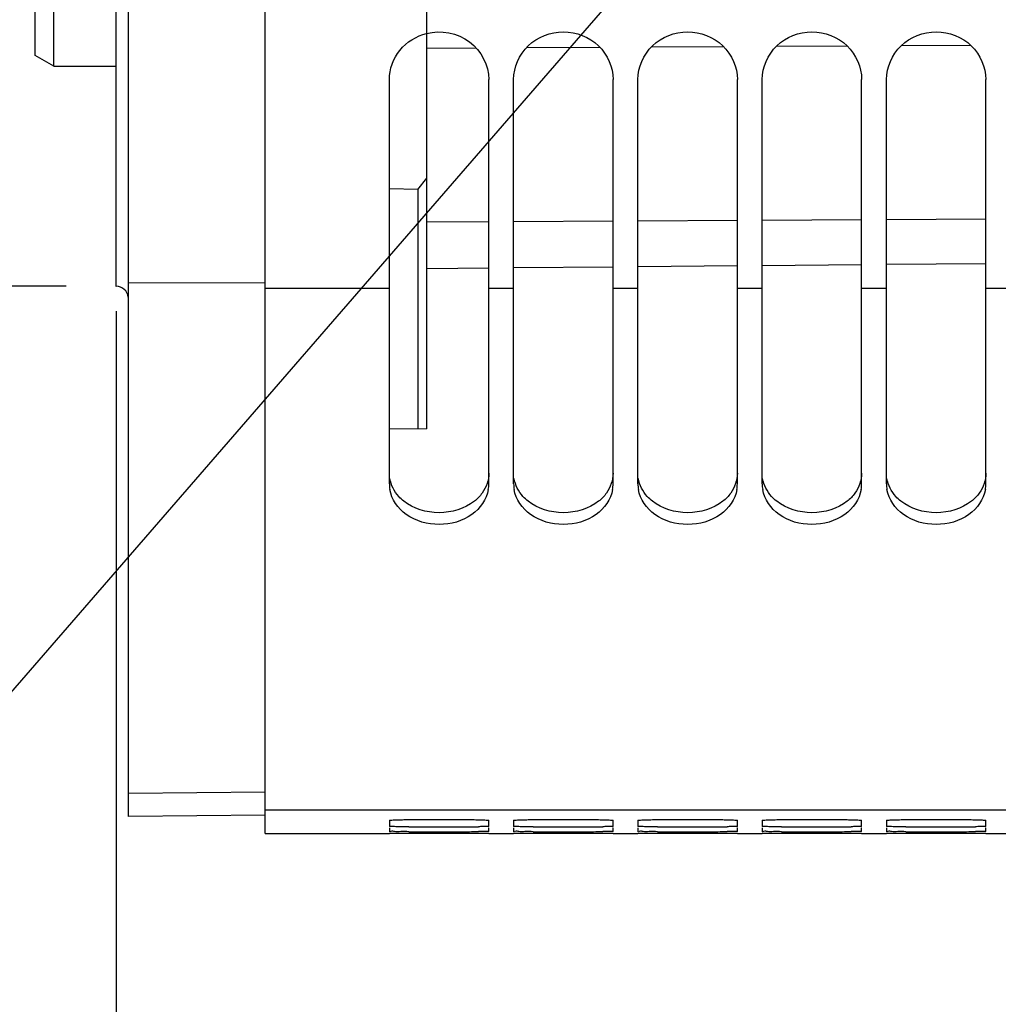
# Model space of a CAD drawing. Units: millimetres. Extents: x 0 to 594, y 0 to 420.
# Drawn here: x 79 to 98, y 188 to 208 of the extents above; entities that cross this region are included whole.
import ezdxf

# ---------------------------------------------------------------- set-up
doc = ezdxf.new("R2010")
doc.units = ezdxf.units.MM
doc.header["$LTSCALE"] = 32.67
doc.layers.get('0').update_dxf_attribs({"linetype": 'CONTINUOUS'})
doc.layers.add('SOLIDES', color=7, linetype='CONTINUOUS')
doc.styles.get("Standard").update_dxf_attribs({"font": 'txt', "width": 0.85})
doc.styles.add('TEXTSTYLE_5', font='gdt', dxfattribs={"width": 0.85})
doc.dimstyles.new('DIMSTYLE_2', dxfattribs={"dimtxt": 3.5, "dimasz": 3.5, "dimexe": 0.18, "dimexo": 0.0625, "dimgap": 0.09, "dimtad": 1, "dimdec": 1, "dimlfac": 4, "dimdsep": 46, "dimtxsty": 'STANDARD', "dimblk": '_FILLED', "dimblk1": '_FILLED', "dimblk2": '_FILLED', "dimcen": 0.09, "dimclrt": 5, "dimadec": 0, "dimazin": 0, "dimtfac": 1, "dimtdec": 1, "dimtofl": 0, "dimtmove": 0, "dimatfit": 3, "dimldrblk": '_FILLED', "dimfxl": 1, "dimtolj": 1, "dimarcsym": 0})
doc.dimstyles.new('DIMSTYLE_4', dxfattribs={"dimtxt": 3.5, "dimasz": 3.5, "dimexe": 0.18, "dimexo": 0.0625, "dimgap": 0.09, "dimtad": 1, "dimdec": 4, "dimlfac": 4, "dimdsep": 46, "dimtxsty": 'STANDARD', "dimblk": '_FILLED', "dimblk1": '_FILLED', "dimblk2": '_FILLED', "dimcen": 0.09, "dimclrt": 5, "dimadec": 0, "dimazin": 0, "dimtp": 0.0001, "dimtm": 0.0001, "dimtfac": 1, "dimtdec": 4, "dimtofl": 0, "dimtmove": 0, "dimatfit": 3, "dimldrblk": '_FILLED', "dimfxl": 1, "dimtolj": 1, "dimarcsym": 0})
doc.dimstyles.get("Standard").update_dxf_attribs({"dimtxt": 3.5, "dimasz": 3.5, "dimexe": 0.18, "dimexo": 0.0625, "dimgap": 0.09, "dimtad": 1, "dimdec": 4, "dimdsep": 46, "dimtxsty": 'STANDARD', "dimblk": '_FILLED', "dimblk1": '_FILLED', "dimblk2": '_FILLED', "dimcen": 0.09, "dimclrt": 5, "dimadec": 0, "dimazin": 0, "dimtol": 1, "dimtp": 0.0001, "dimtm": 0.0001, "dimtfac": 1, "dimtdec": 4, "dimtofl": 0, "dimtmove": 0, "dimatfit": 3, "dimldrblk": '_FILLED', "dimfxl": 1, "dimtolj": 1, "dimarcsym": 0})

# ---------------------------------------------------------------- blocks, each defined once
blk = doc.blocks.new('_FILLED')
at = {"color": 0, "linetype": 'BYBLOCK'}
blk.add_solid([(0, 0), (-1, 0.2143), (-1, -0.2143)], dxfattribs=at)
blk = doc.blocks.new('*D5')
at = {"color": 2, "linetype": 'CONTINUOUS'}
for p, q in [((80.621, 201.916), (80.621, 191.116)), ((114.921, 191.513), (114.921, 171.887)), ((80.621, 189.164), (80.621, 171.887)), ((80.621, 173.387), (97.771, 173.387)), ((114.921, 173.387), (97.771, 173.387))]:
    blk.add_line(p, q, dxfattribs=at)
at = {"color": 2, "linetype": 'CONTINUOUS', "xscale": 3.5, "yscale": 3.5, "zscale": 3.5, "rotation": 180}
blk.add_blockref('_FILLED', (80.621, 173.387), dxfattribs=at)
at = {"color": 2, "linetype": 'CONTINUOUS', "xscale": 3.5, "yscale": 3.5, "zscale": 3.5}
blk.add_blockref('_FILLED', (114.921, 173.387), dxfattribs=at)
at = {"color": 5, "linetype": 'CONTINUOUS', "insert": (97.771, 177.762), "char_height": 3.5, "width": 14.875, "attachment_point": 2, "line_spacing_factor": 0.9}
blk.add_mtext('137,2', dxfattribs=at)
blk = doc.blocks.new('*D6')
at = {"color": 2, "linetype": 'CONTINUOUS'}
for p, q in [((148.746, 203.042), (148.746, 160.01)), ((80.621, 185.621), (80.621, 160.01)), ((80.621, 161.51), (114.683, 161.51)), ((148.746, 161.51), (114.683, 161.51))]:
    blk.add_line(p, q, dxfattribs=at)
at = {"color": 2, "linetype": 'CONTINUOUS', "xscale": 3.5, "yscale": 3.5, "zscale": 3.5, "rotation": 180}
blk.add_blockref('_FILLED', (80.621, 161.51), dxfattribs=at)
at = {"color": 2, "linetype": 'CONTINUOUS', "xscale": 3.5, "yscale": 3.5, "zscale": 3.5}
blk.add_blockref('_FILLED', (148.746, 161.51), dxfattribs=at)
at = {"color": 5, "linetype": 'CONTINUOUS', "insert": (114.683, 165.885), "char_height": 3.5, "width": 14.875, "attachment_point": 2, "line_spacing_factor": 0.9}
blk.add_mtext('272,5', dxfattribs=at)
blk = doc.blocks.new('*D10')
at = {"color": 2, "linetype": 'CONTINUOUS'}
for p, q in [((61.669, 313.663), (24.576, 313.663)), ((26.076, 313.663), (26.076, 258.042)), ((66.625, 313.663), (62.97, 313.663)), ((67.876, 313.663), (67.426, 313.663)), ((78.317, 313.663), (68.427, 313.663)), ((26.076, 202.421), (26.076, 258.042)), ((79.621, 202.421), (24.576, 202.421))]:
    blk.add_line(p, q, dxfattribs=at)
at = {"color": 2, "linetype": 'CONTINUOUS', "xscale": 3.5, "yscale": 3.5, "zscale": 3.5}
for p, rotation in [((26.076, 313.663), 90), ((26.076, 202.421), 270)]:
    blk.add_blockref('_FILLED', p, dxfattribs=dict(at, rotation=rotation))
at = {"color": 5, "linetype": 'CONTINUOUS', "insert": (21.701, 258.042), "char_height": 3.5, "width": 13.59167, "attachment_point": 2, "rotation": 90, "line_spacing_factor": 0.9, "style": 'TEXTSTYLE_5'}
blk.add_mtext('{\\Fgdt;n}\\Ftxt;445', dxfattribs=at)
blk = doc.blocks.new('*D18')
at = {"color": 2, "linetype": 'CONTINUOUS'}
for p, q in [((80.621, 201.421), (80.621, 146.299)), ((163.746, 200.792), (163.746, 169.391)), ((163.746, 159.737), (163.746, 146.299)), ((80.621, 147.799), (122.183, 147.799)), ((163.746, 147.799), (122.183, 147.799))]:
    blk.add_line(p, q, dxfattribs=at)
at = {"color": 2, "linetype": 'CONTINUOUS', "xscale": 3.5, "yscale": 3.5, "zscale": 3.5, "rotation": 180}
blk.add_blockref('_FILLED', (80.621, 147.799), dxfattribs=at)
at = {"color": 2, "linetype": 'CONTINUOUS', "xscale": 3.5, "yscale": 3.5, "zscale": 3.5}
blk.add_blockref('_FILLED', (163.746, 147.799), dxfattribs=at)
at = {"color": 5, "linetype": 'CONTINUOUS', "insert": (122.183, 152.174), "char_height": 3.5, "width": 14.875, "attachment_point": 2, "line_spacing_factor": 0.9}
blk.add_mtext('332,5', dxfattribs=at)

msp = doc.modelspace()

# ---------------------------------------------------------------- linework, layer by layer
at = {"color": 7, "linetype": 'CONTINUOUS'}
for p, q in [((80.620679, 313.662729), (80.620679, 202.421456)), ((79.370679, 206.844593), (79.370679, 309.239593)), ((78.995679, 207.061099), (78.995679, 309.023086)), ((83.620679, 191.417095), (83.620679, 257.485372)), ((86.870679, 199.549562), (86.870679, 218.389556)), ((87.869398, 207.209756), (86.870679, 207.204154)), ((90.356738, 207.223709), (88.877089, 207.215409)), ((92.844078, 207.237662), (91.389879, 207.229504)), ((95.331419, 207.251615), (93.902668, 207.2436)), ((97.815923, 207.265551), (96.415981, 207.257698)), ((79.370679, 206.844593), (78.995679, 207.061099)), ((79.370679, 206.844593), (80.620679, 206.844593)), ((86.120679, 198.445308), (86.120679, 206.57828)), ((88.120679, 198.445308), (88.120679, 206.57828)), ((88.620679, 198.445308), (88.620679, 206.57828)), ((90.620679, 198.445308), (90.620679, 206.57828)), ((91.120679, 198.445308), (91.120679, 206.57828)), ((93.120679, 198.445308), (93.120679, 206.57828)), ((93.620679, 198.445308), (93.620679, 206.57828)), ((95.620679, 198.445308), (95.620679, 206.57828)), ((96.120679, 198.445308), (96.120679, 206.57828)), ((98.120679, 198.445308), (98.120679, 206.57828)), ((86.695679, 204.3692), (86.870679, 204.594316)), ((86.695679, 204.3692), (86.120679, 204.377896)), ((86.695679, 204.3692), (86.695679, 199.548285)), ((93.620679, 203.7516), (95.620679, 203.762819)), ((96.120679, 203.765623), (98.120679, 203.776842)), ((86.870679, 203.713735), (88.120679, 203.720747)), ((88.620679, 203.723552), (90.620679, 203.734771)), ((91.120679, 203.737576), (93.120679, 203.748795)), ((80.620679, 202.421456), (80.625042, 202.42138)), ((80.870679, 202.485926), (83.620679, 202.493543)), ((86.120679, 202.377254), (83.620679, 202.377254)), ((88.620679, 202.377254), (88.120679, 202.377254)), ((91.120679, 202.377254), (90.620679, 202.377254)), ((93.620679, 202.377254), (93.120679, 202.377254)), ((96.120679, 202.377254), (95.620679, 202.377254)), ((98.620679, 202.377254), (98.120679, 202.377254)), ((86.870679, 199.549562), (86.120679, 199.544086)), ((80.870679, 192.228178), (83.620679, 192.252171)), ((110.370679, 191.885954), (83.620679, 191.885954)), ((86.120679, 191.681167), (86.120679, 191.558116)), ((86.120679, 191.52999), (86.120679, 191.456158)), ((88.120679, 191.558116), (88.120679, 191.681167)), ((88.120679, 191.456158), (88.120679, 191.52999)), ((88.620679, 191.681167), (88.620679, 191.558116)), ((88.620679, 191.52999), (88.620679, 191.456158)), ((90.620679, 191.558116), (90.620679, 191.681167)), ((90.620679, 191.456158), (90.620679, 191.52999)), ((91.120679, 191.681167), (91.120679, 191.558116)), ((91.120679, 191.52999), (91.120679, 191.456158)), ((93.120679, 191.558116), (93.120679, 191.681167)), ((93.120679, 191.456158), (93.120679, 191.52999)), ((93.620679, 191.681167), (93.620679, 191.558116)), ((93.620679, 191.52999), (93.620679, 191.456158)), ((95.620679, 191.558116), (95.620679, 191.681167)), ((95.620679, 191.456158), (95.620679, 191.52999)), ((96.120679, 191.681167), (96.120679, 191.558116)), ((96.120679, 191.52999), (96.120679, 191.456158)), ((98.120679, 191.558116), (98.120679, 191.681167)), ((98.120679, 191.456158), (98.120679, 191.52999)), ((83.620679, 191.417093), (86.120679, 191.417093)), ((86.120679, 191.418327), (86.120679, 191.417483)), ((86.511508, 191.417144), (86.120679, 191.417483)), ((87.72985, 191.417144), (86.511508, 191.417144)), ((87.913161, 191.417197), (87.72985, 191.417144)), ((88.120679, 191.417483), (87.913161, 191.417197)), ((88.120679, 191.417093), (88.620679, 191.417093)), ((88.620679, 191.418327), (88.620679, 191.417483)), ((89.011508, 191.417144), (88.620679, 191.417483)), ((90.22985, 191.417144), (89.011508, 191.417144)), ((90.413161, 191.417197), (90.22985, 191.417144)), ((90.620679, 191.417483), (90.413161, 191.417197)), ((90.620679, 191.417093), (91.120679, 191.417093)), ((91.120679, 191.418327), (91.120679, 191.417483)), ((91.511508, 191.417144), (91.120679, 191.417483)), ((92.72985, 191.417144), (91.511508, 191.417144)), ((92.913161, 191.417197), (92.72985, 191.417144)), ((93.120679, 191.417483), (92.913161, 191.417197)), ((93.120679, 191.417093), (93.620679, 191.417093)), ((93.620679, 191.418327), (93.620679, 191.417483)), ((94.011508, 191.417144), (93.620679, 191.417483)), ((95.22985, 191.417144), (94.011508, 191.417144)), ((95.413161, 191.417197), (95.22985, 191.417144)), ((95.620679, 191.417483), (95.413161, 191.417197)), ((95.620679, 191.417093), (96.120679, 191.417093)), ((96.120679, 191.418327), (96.120679, 191.417483)), ((96.511508, 191.417144), (96.120679, 191.417483)), ((97.72985, 191.417144), (96.511508, 191.417144)), ((97.913161, 191.417197), (97.72985, 191.417144)), ((98.120679, 191.417483), (97.913161, 191.417197)), ((98.120679, 191.417093), (98.620679, 191.417093))]:
    msp.add_line(p, q, dxfattribs=at)
for centre, radius, start, end in [((86.791264, 198.445865), 0.670585, 180.0475313, 189.7017499), ((87.450095, 198.445865), 0.670585, 350.2982501, 359.9524687), ((89.291264, 198.445865), 0.670585, 180.0475313, 189.7017499), ((89.950095, 198.445865), 0.670585, 350.2982501, 359.9524687), ((91.791264, 198.445865), 0.670585, 180.0475313, 189.7017499), ((92.450095, 198.445865), 0.670585, 350.2982501, 359.9524687), ((94.291264, 198.445865), 0.670585, 180.0475313, 189.7017499), ((94.950095, 198.445865), 0.670585, 350.2982501, 359.9524687), ((96.791264, 198.445865), 0.670585, 180.0475313, 189.7017499), ((97.450095, 198.445865), 0.670585, 350.2982501, 359.9524687), ((87.120679, 267.92073), 76.3743, 269.54299681, 270.45700319), ((87.493021, 220.045416), 28.49754, 270.4761626, 270.8447433), ((89.620679, 267.92073), 76.3743, 269.54299681, 270.45700319), ((89.993021, 220.045416), 28.49754, 270.4761626, 270.8447433), ((92.120679, 267.92073), 76.3743, 269.54299681, 270.45700319), ((92.493021, 220.045416), 28.49754, 270.4761626, 270.8447433), ((94.620679, 267.92073), 76.3743, 269.54299681, 270.45700319), ((94.993021, 220.045416), 28.49754, 270.4761626, 270.8447433), ((97.120679, 267.92073), 76.3743, 269.54299681, 270.45700319), ((97.493021, 220.045416), 28.49754, 270.4761626, 270.8447433), ((87.120679, 341.651015), 150.20089, 269.76762438, 270.23237562), ((87.497538, 246.287261), 54.836394, 270.2427324, 270.4342679), ((89.620679, 341.651015), 150.20089, 269.76762438, 270.23237562), ((89.997538, 246.287261), 54.836394, 270.2427324, 270.4342679), ((92.120679, 341.651015), 150.20089, 269.76762438, 270.23237562), ((92.497538, 246.287261), 54.836394, 270.2427324, 270.4342679), ((94.620679, 341.651015), 150.20089, 269.76762438, 270.23237562), ((94.997538, 246.287261), 54.836394, 270.2427324, 270.4342679), ((97.120679, 341.651015), 150.20089, 269.76762438, 270.23237562), ((97.497538, 246.287261), 54.836394, 270.2427324, 270.4342679)]:
    msp.add_arc(centre, radius, start, end, dxfattribs=at)
for points, knots in [([(86.870447, 207.505073), (87.154507, 207.576677), (87.812274, 207.463276), (88.120679, 206.861862), (88.120679, 206.57828)], [0, 0, 0, 0, 0.508120778, 1, 1, 1, 1]), ([(88.620679, 206.57828), (88.620679, 206.824277), (88.847817, 207.341831), (89.620679, 207.635294), (90.393541, 207.341831), (90.620679, 206.824277), (90.620679, 206.57828)], [0, 0, 0, 0, 0.246190563, 0.5, 0.753809437, 1, 1, 1, 1]), ([(91.120679, 206.57828), (91.120679, 206.824277), (91.347817, 207.341831), (92.120679, 207.635294), (92.893541, 207.341831), (93.120679, 206.824277), (93.120679, 206.57828)], [0, 0, 0, 0, 0.246190563, 0.5, 0.753809437, 1, 1, 1, 1]), ([(93.620679, 206.57828), (93.620679, 206.824277), (93.847817, 207.341831), (94.620679, 207.635294), (95.393541, 207.341831), (95.620679, 206.824277), (95.620679, 206.57828)], [0, 0, 0, 0, 0.246190563, 0.5, 0.753809437, 1, 1, 1, 1]), ([(96.120679, 206.57828), (96.120679, 206.824277), (96.347817, 207.341831), (97.120679, 207.635294), (97.893541, 207.341831), (98.120679, 206.824277), (98.120679, 206.57828)], [0, 0, 0, 0, 0.246190563, 0.5, 0.753809437, 1, 1, 1, 1]), ([(86.120679, 206.57828), (86.120679, 206.785856), (86.274978, 207.218221), (86.664081, 207.453054), (86.870447, 207.505073)], [0, 0, 0, 0, 0.493761936, 1, 1, 1, 1]), ([(88.111089, 198.332858), (88.077424, 198.135314), (87.795951, 197.742525), (87.120679, 197.572765), (86.445407, 197.742525), (86.163935, 198.135314), (86.130269, 198.332858)], [0, 0, 0, 0, 0.232923697, 0.5, 0.767076303, 1, 1, 1, 1]), ([(90.611089, 198.332858), (90.577424, 198.135314), (90.295951, 197.742525), (89.620679, 197.572765), (88.945407, 197.742525), (88.663935, 198.135314), (88.630269, 198.332858)], [0, 0, 0, 0, 0.232923697, 0.5, 0.767076303, 1, 1, 1, 1]), ([(93.111089, 198.332858), (93.077424, 198.135314), (92.795951, 197.742525), (92.120679, 197.572765), (91.445407, 197.742525), (91.163935, 198.135314), (91.130269, 198.332858)], [0, 0, 0, 0, 0.232923697, 0.5, 0.767076303, 1, 1, 1, 1]), ([(95.611089, 198.332858), (95.577424, 198.135314), (95.295951, 197.742525), (94.620679, 197.572765), (93.945407, 197.742525), (93.663935, 198.135314), (93.630269, 198.332858)], [0, 0, 0, 0, 0.232923697, 0.5, 0.767076303, 1, 1, 1, 1]), ([(98.111089, 198.332858), (98.077424, 198.135314), (97.795951, 197.742525), (97.120679, 197.572765), (96.445407, 197.742525), (96.163935, 198.135314), (96.130269, 198.332858)], [0, 0, 0, 0, 0.232923697, 0.5, 0.767076303, 1, 1, 1, 1]), ([(86.120679, 191.681167), (86.120679, 191.687849), (86.161765, 191.67921), (86.203997, 191.691888), (86.302735, 191.689068), (86.478637, 191.6956), (86.758356, 191.696224), (87.120679, 191.698448), (87.483002, 191.696224), (87.762722, 191.6956), (87.938623, 191.689068), (88.037361, 191.691888), (88.079593, 191.67921), (88.120679, 191.687849), (88.120679, 191.681167)], [0, 0, 0, 0, 0.01001821, 0.038743711, 0.084758264, 0.146586766, 0.308959269, 0.5, 0.691040731, 0.853413234, 0.915241736, 0.961256289, 0.98998179, 1, 1, 1, 1]), ([(88.620679, 191.681167), (88.620679, 191.687849), (88.661765, 191.67921), (88.703997, 191.691888), (88.802735, 191.689068), (88.978637, 191.6956), (89.258356, 191.696224), (89.620679, 191.698448), (89.983002, 191.696224), (90.262722, 191.6956), (90.438623, 191.689068), (90.537361, 191.691888), (90.579593, 191.67921), (90.620679, 191.687849), (90.620679, 191.681167)], [0, 0, 0, 0, 0.01001821, 0.038743711, 0.084758264, 0.146586766, 0.308959269, 0.5, 0.691040731, 0.853413234, 0.915241736, 0.961256289, 0.98998179, 1, 1, 1, 1]), ([(91.120679, 191.681167), (91.120679, 191.687849), (91.161765, 191.67921), (91.203997, 191.691888), (91.302735, 191.689068), (91.478637, 191.6956), (91.758356, 191.696224), (92.120679, 191.698448), (92.483002, 191.696224), (92.762722, 191.6956), (92.938623, 191.689068), (93.037361, 191.691888), (93.079593, 191.67921), (93.120679, 191.687849), (93.120679, 191.681167)], [0, 0, 0, 0, 0.01001821, 0.038743711, 0.084758264, 0.146586766, 0.308959269, 0.5, 0.691040731, 0.853413234, 0.915241736, 0.961256289, 0.98998179, 1, 1, 1, 1]), ([(93.620679, 191.681167), (93.620679, 191.687849), (93.661765, 191.67921), (93.703997, 191.691888), (93.802735, 191.689068), (93.978637, 191.6956), (94.258356, 191.696224), (94.620679, 191.698448), (94.983002, 191.696224), (95.262722, 191.6956), (95.438623, 191.689068), (95.537361, 191.691888), (95.579593, 191.67921), (95.620679, 191.687849), (95.620679, 191.681167)], [0, 0, 0, 0, 0.01001821, 0.038743711, 0.084758264, 0.146586766, 0.308959269, 0.5, 0.691040731, 0.853413234, 0.915241736, 0.961256289, 0.98998179, 1, 1, 1, 1]), ([(96.120679, 191.681167), (96.120679, 191.687849), (96.161765, 191.67921), (96.203997, 191.691888), (96.302735, 191.689068), (96.478637, 191.6956), (96.758356, 191.696224), (97.120679, 191.698448), (97.483002, 191.696224), (97.762722, 191.6956), (97.938623, 191.689068), (98.037361, 191.691888), (98.079593, 191.67921), (98.120679, 191.687849), (98.120679, 191.681167)], [0, 0, 0, 0, 0.01001821, 0.038743711, 0.084758264, 0.146586766, 0.308959269, 0.5, 0.691040731, 0.853413234, 0.915241736, 0.961256289, 0.98998179, 1, 1, 1, 1]), ([(86.511508, 191.54886), (86.456904, 191.549338), (86.364692, 191.553099), (86.232572, 191.546403), (86.176396, 191.564354), (86.120679, 191.54914), (86.120679, 191.558116)], [0, 0, 0, 0, 0.418937499, 0.733496327, 0.931136895, 1, 1, 1, 1]), ([(88.120679, 191.558116), (88.120679, 191.553461), (88.091782, 191.560161), (88.06212, 191.55105), (87.991864, 191.553659), (87.942563, 191.55142), (87.913161, 191.550973)], [0, 0, 0, 0, 0.067231446, 0.261665144, 0.575339707, 1, 1, 1, 1]), ([(88.111301, 191.531421), (88.112962, 191.531293), (88.115669, 191.531055), (88.118374, 191.530728), (88.119406, 191.530514)], [0, 0, 0, 0, 0.612545703, 1, 1, 1, 1]), ([(88.119406, 191.530514), (88.119729, 191.530448), (88.12011, 191.53036), (88.120679, 191.530128), (88.120679, 191.52999)], [0, 0, 0, 0, 0.70539062, 1, 1, 1, 1]), ([(89.011508, 191.54886), (88.956904, 191.549338), (88.864692, 191.553099), (88.732572, 191.546403), (88.676396, 191.564354), (88.620679, 191.54914), (88.620679, 191.558116)], [0, 0, 0, 0, 0.418937499, 0.733496327, 0.931136895, 1, 1, 1, 1]), ([(90.620679, 191.558116), (90.620679, 191.553461), (90.591782, 191.560161), (90.56212, 191.55105), (90.491864, 191.553659), (90.442563, 191.55142), (90.413161, 191.550973)], [0, 0, 0, 0, 0.067231446, 0.261665144, 0.575339707, 1, 1, 1, 1]), ([(90.611301, 191.531421), (90.612962, 191.531293), (90.615669, 191.531055), (90.618374, 191.530728), (90.619406, 191.530514)], [0, 0, 0, 0, 0.612545703, 1, 1, 1, 1]), ([(90.619406, 191.530514), (90.619729, 191.530448), (90.62011, 191.53036), (90.620679, 191.530128), (90.620679, 191.52999)], [0, 0, 0, 0, 0.70539062, 1, 1, 1, 1]), ([(91.511508, 191.54886), (91.456904, 191.549338), (91.364692, 191.553099), (91.232572, 191.546403), (91.176396, 191.564354), (91.120679, 191.54914), (91.120679, 191.558116)], [0, 0, 0, 0, 0.418937499, 0.733496327, 0.931136895, 1, 1, 1, 1]), ([(93.120679, 191.558116), (93.120679, 191.553461), (93.091782, 191.560161), (93.06212, 191.55105), (92.991864, 191.553659), (92.942563, 191.55142), (92.913161, 191.550973)], [0, 0, 0, 0, 0.067231446, 0.261665144, 0.575339707, 1, 1, 1, 1]), ([(93.111301, 191.531421), (93.112962, 191.531293), (93.115669, 191.531055), (93.118374, 191.530728), (93.119406, 191.530514)], [0, 0, 0, 0, 0.612545703, 1, 1, 1, 1]), ([(93.119406, 191.530514), (93.119729, 191.530448), (93.12011, 191.53036), (93.120679, 191.530128), (93.120679, 191.52999)], [0, 0, 0, 0, 0.70539062, 1, 1, 1, 1]), ([(94.011508, 191.54886), (93.956904, 191.549338), (93.864692, 191.553099), (93.732572, 191.546403), (93.676396, 191.564354), (93.620679, 191.54914), (93.620679, 191.558116)], [0, 0, 0, 0, 0.418937499, 0.733496327, 0.931136895, 1, 1, 1, 1]), ([(95.620679, 191.558116), (95.620679, 191.553461), (95.591782, 191.560161), (95.56212, 191.55105), (95.491864, 191.553659), (95.442563, 191.55142), (95.413161, 191.550973)], [0, 0, 0, 0, 0.067231446, 0.261665144, 0.575339707, 1, 1, 1, 1]), ([(95.611301, 191.531421), (95.612962, 191.531293), (95.615669, 191.531055), (95.618374, 191.530728), (95.619406, 191.530514)], [0, 0, 0, 0, 0.612545703, 1, 1, 1, 1]), ([(95.619406, 191.530514), (95.619729, 191.530448), (95.62011, 191.53036), (95.620679, 191.530128), (95.620679, 191.52999)], [0, 0, 0, 0, 0.70539062, 1, 1, 1, 1]), ([(96.511508, 191.54886), (96.456904, 191.549338), (96.364692, 191.553099), (96.232572, 191.546403), (96.176396, 191.564354), (96.120679, 191.54914), (96.120679, 191.558116)], [0, 0, 0, 0, 0.418937499, 0.733496327, 0.931136895, 1, 1, 1, 1]), ([(98.120679, 191.558116), (98.120679, 191.553461), (98.091782, 191.560161), (98.06212, 191.55105), (97.991864, 191.553659), (97.942563, 191.55142), (97.913161, 191.550973)], [0, 0, 0, 0, 0.067231446, 0.261665144, 0.575339707, 1, 1, 1, 1]), ([(98.111301, 191.531421), (98.112962, 191.531293), (98.115669, 191.531055), (98.118374, 191.530728), (98.119406, 191.530514)], [0, 0, 0, 0, 0.612545703, 1, 1, 1, 1]), ([(98.119406, 191.530514), (98.119729, 191.530448), (98.12011, 191.53036), (98.120679, 191.530128), (98.120679, 191.52999)], [0, 0, 0, 0, 0.70539062, 1, 1, 1, 1]), ([(86.511508, 191.45136), (86.456905, 191.451604), (86.364731, 191.455197), (86.232509, 191.446479), (86.176545, 191.465279), (86.120679, 191.447214), (86.120679, 191.456158)], [0, 0, 0, 0, 0.419078214, 0.733719071, 0.931358469, 1, 1, 1, 1]), ([(88.120679, 191.456158), (88.120679, 191.451534), (88.091634, 191.460277), (88.062184, 191.450576), (87.991824, 191.454723), (87.942562, 191.452672), (87.913161, 191.452443)], [0, 0, 0, 0, 0.06681558, 0.261244535, 0.575071727, 1, 1, 1, 1]), ([(89.011508, 191.45136), (88.956905, 191.451604), (88.864731, 191.455197), (88.732509, 191.446479), (88.676545, 191.465279), (88.620679, 191.447214), (88.620679, 191.456158)], [0, 0, 0, 0, 0.419078214, 0.733719071, 0.931358469, 1, 1, 1, 1]), ([(90.620679, 191.456158), (90.620679, 191.451534), (90.591634, 191.460277), (90.562184, 191.450576), (90.491824, 191.454723), (90.442562, 191.452672), (90.413161, 191.452443)], [0, 0, 0, 0, 0.06681558, 0.261244535, 0.575071727, 1, 1, 1, 1]), ([(91.511508, 191.45136), (91.456905, 191.451604), (91.364731, 191.455197), (91.232509, 191.446479), (91.176545, 191.465279), (91.120679, 191.447214), (91.120679, 191.456158)], [0, 0, 0, 0, 0.419078214, 0.733719071, 0.931358469, 1, 1, 1, 1]), ([(93.120679, 191.456158), (93.120679, 191.451534), (93.091634, 191.460277), (93.062184, 191.450576), (92.991824, 191.454723), (92.942562, 191.452672), (92.913161, 191.452443)], [0, 0, 0, 0, 0.06681558, 0.261244535, 0.575071727, 1, 1, 1, 1]), ([(94.011508, 191.45136), (93.956905, 191.451604), (93.864731, 191.455197), (93.732509, 191.446479), (93.676545, 191.465279), (93.620679, 191.447214), (93.620679, 191.456158)], [0, 0, 0, 0, 0.419078214, 0.733719071, 0.931358469, 1, 1, 1, 1]), ([(95.620679, 191.456158), (95.620679, 191.451534), (95.591634, 191.460277), (95.562184, 191.450576), (95.491824, 191.454723), (95.442562, 191.452672), (95.413161, 191.452443)], [0, 0, 0, 0, 0.06681558, 0.261244535, 0.575071727, 1, 1, 1, 1]), ([(96.511508, 191.45136), (96.456905, 191.451604), (96.364731, 191.455197), (96.232509, 191.446479), (96.176545, 191.465279), (96.120679, 191.447214), (96.120679, 191.456158)], [0, 0, 0, 0, 0.419078214, 0.733719071, 0.931358469, 1, 1, 1, 1]), ([(98.120679, 191.456158), (98.120679, 191.451534), (98.091634, 191.460277), (98.062184, 191.450576), (97.991824, 191.454723), (97.942562, 191.452672), (97.913161, 191.452443)], [0, 0, 0, 0, 0.06681558, 0.261244535, 0.575071727, 1, 1, 1, 1])]:
    msp.add_open_spline(points, degree=3, knots=knots, dxfattribs=at)
at = {"color": 3, "linetype": 'CONTINUOUS'}
for points in [[(88.120679, 198.660236), (88.120679, 198.519778), (88.069152, 198.374659), (87.987267, 198.260539)], [(90.620679, 198.660236), (90.620679, 198.519778), (90.569152, 198.374659), (90.487267, 198.260539)], [(93.120679, 198.660236), (93.120679, 198.519778), (93.069152, 198.374659), (92.987267, 198.260539)], [(95.620679, 198.660236), (95.620679, 198.519778), (95.569152, 198.374659), (95.487267, 198.260539)], [(98.120679, 198.660236), (98.120679, 198.519778), (98.069152, 198.374659), (97.987267, 198.260539)], [(87.987267, 198.260539), (87.943026, 198.198882), (87.889128, 198.143362), (87.829547, 198.096363)], [(90.487267, 198.260539), (90.443026, 198.198882), (90.389128, 198.143362), (90.329547, 198.096363)], [(92.987267, 198.260539), (92.943026, 198.198882), (92.889128, 198.143362), (92.829547, 198.096363)], [(95.487267, 198.260539), (95.443026, 198.198882), (95.389128, 198.143362), (95.329547, 198.096363)], [(97.987267, 198.260539), (97.943026, 198.198882), (97.889128, 198.143362), (97.829547, 198.096363)], [(87.829547, 198.096363), (87.634531, 197.942528), (87.120679, 197.790749), (86.606827, 197.942528), (86.411811, 198.096363)], [(90.329547, 198.096363), (90.134531, 197.942528), (89.620679, 197.790749), (89.106827, 197.942528), (88.911811, 198.096363)], [(92.829547, 198.096363), (92.634531, 197.942528), (92.120679, 197.790749), (91.606827, 197.942528), (91.411811, 198.096363)], [(95.329547, 198.096363), (95.134531, 197.942528), (94.620679, 197.790749), (94.106827, 197.942528), (93.911811, 198.096363)], [(97.829547, 198.096363), (97.634531, 197.942528), (97.120679, 197.790749), (96.606827, 197.942528), (96.411811, 198.096363)]]:
    msp.add_open_spline(points, degree=3, dxfattribs=at)
for points in [[(86.411811, 198.096363), (86.374556, 198.125751), (86.24181, 198.24873), (86.152647, 198.420673), (86.130004, 198.552134)], [(88.911811, 198.096363), (88.874556, 198.125751), (88.74181, 198.24873), (88.652647, 198.420673), (88.630004, 198.552134)], [(91.411811, 198.096363), (91.374556, 198.125751), (91.24181, 198.24873), (91.152647, 198.420673), (91.130004, 198.552134)], [(93.911811, 198.096363), (93.874556, 198.125751), (93.74181, 198.24873), (93.652647, 198.420673), (93.630004, 198.552134)], [(96.411811, 198.096363), (96.374556, 198.125751), (96.24181, 198.24873), (96.152647, 198.420673), (96.130004, 198.552134)]]:
    msp.add_open_spline(points, degree=3, knots=[0, 0, 0, 0, 0.262379705, 1, 1, 1, 1], dxfattribs=at)
at = {"layer": 'SOLIDES', "color": 7, "linetype": 'CONTINUOUS'}
for p, q in [((80.870679, 191.759367), (80.870679, 324.324819)), ((80.625042, 202.42138), (80.625042, 313.662729)), ((88.120679, 202.784906), (86.870679, 202.773997)), ((90.620679, 202.806723), (88.620679, 202.789269)), ((93.120679, 202.82854), (91.120679, 202.811086)), ((95.620679, 202.850357), (93.620679, 202.832903)), ((98.120679, 202.872174), (96.120679, 202.854721)), ((80.620679, 202.421456), (80.625042, 202.42138)), ((83.620679, 191.783366), (80.870679, 191.759367))]:
    msp.add_line(p, q, dxfattribs=at)
msp.add_arc((80.620679, 202.171418), 0.25, 7.4166676, 89, dxfattribs=at)

# ---------------------------------------------------------------- dimensions: what is measured, and where the dimension line sits
at = {"color": 2, "linetype": 'CONTINUOUS'}
dim = msp.add_linear_dim(base=(26.075655, 313.662729), p1=(79.620679, 202.421456), p2=(78.316741, 313.662729), angle=90, text='%%c<>', dimstyle='DIMSTYLE_2', dxfattribs=at)
dim.commit()
dim.dimension.update_dxf_attribs({"geometry": '*D10', "text_midpoint": (24.973171, 255.004366), "dimtype": 160})
for base, p1, p2, picture, middle in [((80.620679, 161.509532), (148.745679, 203.042093), (80.620679, 185.62136), '*D6', (107.245679, 164.134532)), ((80.620679, 147.799032), (163.745679, 200.792093), (80.620679, 201.421456), '*D18', (114.745679, 150.424032))]:
    dim = msp.add_linear_dim(base=base, p1=p1, p2=p2, angle=180, dimstyle='DIMSTYLE_4', dxfattribs=at)
    dim.commit()
    dim.dimension.update_dxf_attribs({"geometry": picture, "text_midpoint": middle, "dimtype": 160})
dim = msp.add_linear_dim(base=(114.920679, 173.387498), p1=(80.620679, 201.915904), p2=(114.920679, 191.513057), dimstyle='DIMSTYLE_4', dxfattribs=at)
dim.commit()
dim.dimension.update_dxf_attribs({"geometry": '*D5', "text_midpoint": (90.333179, 176.012498), "dimtype": 160})

# ---------------------------------------------------------------- leaders
at = {"color": 2, "linetype": 'CONTINUOUS', "annotation_type": 0, "has_hookline": 1, "hookline_direction": 1, "text_width": 32.111524}
msp.add_leader([(96.523023, 215.035463), (75.213827, 190.456556), (52.626777, 190.456556)], dimstyle='STANDARD', override={"dimtad": 1}, dxfattribs=at)

doc.saveas('drawing.dxf')
